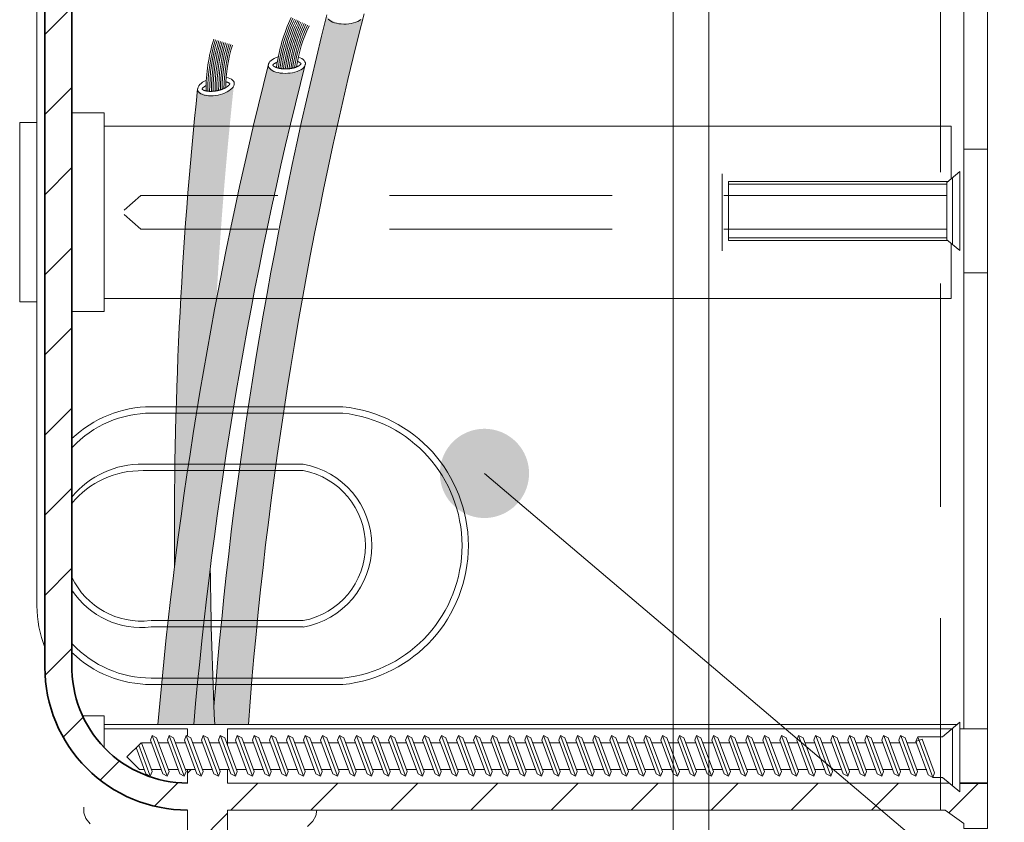
# Model space of a CAD drawing. Units: millimetres. Extents: x 12870 to 13855, y -18298 to -16943.
# Drawn here: x 13424 to 13479, y -17425 to -17380 of the extents above; entities that cross this region are included whole.
import ezdxf

# ---------------------------------------------------------------- set-up
doc = ezdxf.new("R2010")
doc.units = ezdxf.units.MM
doc.header["$LTSCALE"] = 5
doc.linetypes.add('CADWORK_12', pattern=[3.75, 2.5, -1.25])
doc.layers.add('Ech.1_5', color=7, linetype='Continuous')

# ---------------------------------------------------------------- blocks, each defined once
blk = doc.blocks.new('cw-line-extremity4')
at = {"linetype": 'Continuous', "lineweight": 5}
h = blk.add_hatch(color=0, dxfattribs=at)
edge = h.paths.add_edge_path()
edge.add_arc((0, 0), 2.5, 0, 360)

msp = doc.modelspace()

# ---------------------------------------------------------------- hatches: boundary and pattern name
at = {"layer": 'Ech.1_5', "linetype": 'Continuous', "lineweight": 20, "transparency": 33554687}
h = msp.add_hatch(dxfattribs=at)
h.set_pattern_fill('CwHatchPattern_31', scale=0.158749, style=0, pattern_type=2)
h.set_pattern_definition([(45, (0, 0), (-2.2450501, 2.2450501), [])])
h.paths.add_polyline_path([(13427.082, -17365.638, -0.42138), (13433.562, -17358.992), (13433.564, -17358.992), (13433.565, -17359.752), (13434.001, -17359.752), (13434.089, -17359.514), (13434.336, -17359.377), (13434.435, -17359.642), (13434.394, -17359.752), (13434.954, -17359.752), (13435.043, -17359.514), (13435.29, -17359.377), (13435.389, -17359.642), (13435.348, -17359.752), (13435.908, -17359.752), (13435.996, -17359.514), (13436.244, -17359.377), (13436.343, -17359.642), (13436.302, -17359.752), (13436.384, -17359.752), (13436.244, -17359.377), (13435.996, -17359.514), (13435.908, -17359.752), (13435.805, -17359.752), (13435.805, -17358.992), (13478.409, -17358.992), (13478.409, -17356.438), (13477.085, -17356.438), (13477.085, -17356.724), (13476.042, -17357.477), (13435.805, -17357.477), (13435.805, -17353.713), (13433.562, -17353.713), (13433.562, -17357.477, 0.414123), (13425.565, -17365.477), (13425.565, -17390.977), (13425.565, -17416.477, 0.414123), (13433.562, -17424.477), (13433.562, -17428.242), (13435.805, -17428.242), (13435.805, -17424.477), (13476.042, -17424.477), (13477.085, -17425.231), (13477.085, -17425.517), (13478.409, -17425.517), (13478.409, -17422.962), (13435.805, -17422.962), (13435.805, -17422.202), (13435.908, -17422.202), (13435.996, -17422.441), (13436.244, -17422.577), (13436.343, -17422.313), (13436.302, -17422.202), (13436.384, -17422.202), (13436.244, -17422.577), (13435.996, -17422.441), (13435.908, -17422.202), (13435.348, -17422.202), (13435.389, -17422.313), (13435.29, -17422.577), (13435.043, -17422.441), (13434.954, -17422.202), (13434.394, -17422.202), (13434.435, -17422.313), (13434.336, -17422.577), (13434.089, -17422.441), (13434.001, -17422.202), (13433.565, -17422.202), (13433.564, -17422.962, -0.42144), (13427.082, -17416.317), (13427.082, -17390.977)])
at = {"layer": 'Ech.1_5', "linetype": 'Continuous', "lineweight": 15, "transparency": 33554687}
msp.add_hatch(color=1, dxfattribs=at).paths.add_polyline_path([(13443.396, -17380.097, -0.36995), (13441.355, -17380.012, 0.041876), (13435.042, -17418.672, 0.001078), (13435.088, -17419.673), (13436.972, -17419.673, -0.043235)])
at = {"layer": 'Ech.1_5', "linetype": 'Continuous', "lineweight": 20, "transparency": 33554687}
for color, points in [(160, [(13440.119, -17382.841, -0.375586), (13438.053, -17382.856, 0.039897), (13431.905, -17419.673), (13433.912, -17419.673, -0.040268)]), (70, [(13434.119, -17384.15, 0.028495), (13432.838, -17410.8, -0.016104), (13435.182, -17395.896, -0.012859), (13436.147, -17383.991, -0.368017)]), (70, [(13434.839, -17410.915, 0.00948), (13433.912, -17419.673), (13435.088, -17419.673, -0.009432)])]:
    msp.add_hatch(color=color, dxfattribs=at).paths.add_polyline_path(points)

# ---------------------------------------------------------------- linework, layer by layer
at = {"layer": 'Ech.1_5', "color": 190, "linetype": 'Continuous', "lineweight": 15}
for p, q in [((13460.781, -17703.13), (13460.781, -17143.895)), ((13462.781, -17703.13), (13462.781, -17143.895))]:
    msp.add_line(p, q, dxfattribs=at)
at = {"layer": 'Ech.1_5', "color": 7, "linetype": 'Continuous', "lineweight": 20}
for p, q in [((13477.085, -17387.446), (13478.409, -17387.446)), ((13476.445, -17389.043), (13476.445, -17392.776)), ((13476.128, -17392.566), (13476.128, -17389.253)), ((13477.085, -17394.372), (13478.409, -17394.372)), ((13441.222, -17401.874), (13431.522, -17401.874)), ((13441.222, -17402.233), (13431.522, -17402.233)), ((13431.522, -17413.857), (13440.049, -17413.857)), ((13431.522, -17414.217), (13440.049, -17414.217)), ((13431.522, -17417.08), (13441.222, -17417.08)), ((13476.728, -17419.673), (13428.88, -17419.673)), ((13476.445, -17423.102), (13476.445, -17419.906)), ((13478.409, -17419.929), (13476.87, -17419.929)), ((13432.41, -17422.525), (13431.606, -17420.354)), ((13433.363, -17422.525), (13432.56, -17420.354)), ((13434.317, -17422.525), (13433.513, -17420.354)), ((13435.271, -17422.525), (13434.467, -17420.354)), ((13436.224, -17422.525), (13435.421, -17420.354)), ((13437.178, -17422.525), (13436.374, -17420.354)), ((13438.131, -17422.525), (13437.328, -17420.354)), ((13439.085, -17422.525), (13438.281, -17420.354)), ((13440.039, -17422.525), (13439.235, -17420.354)), ((13440.992, -17422.525), (13440.189, -17420.354)), ((13441.946, -17422.525), (13441.142, -17420.354)), ((13442.9, -17422.525), (13442.096, -17420.354)), ((13443.853, -17422.525), (13443.05, -17420.354)), ((13444.807, -17422.525), (13444.003, -17420.354)), ((13445.76, -17422.525), (13444.957, -17420.354)), ((13446.714, -17422.525), (13445.91, -17420.354)), ((13447.668, -17422.525), (13446.864, -17420.354)), ((13448.621, -17422.525), (13447.818, -17420.354)), ((13449.575, -17422.525), (13448.771, -17420.354)), ((13450.529, -17422.525), (13449.725, -17420.354)), ((13451.482, -17422.525), (13450.679, -17420.354)), ((13452.436, -17422.525), (13451.632, -17420.354)), ((13453.389, -17422.525), (13452.586, -17420.354)), ((13454.343, -17422.525), (13453.539, -17420.354)), ((13455.297, -17422.525), (13454.493, -17420.354)), ((13456.25, -17422.525), (13455.447, -17420.354)), ((13457.204, -17422.525), (13456.4, -17420.354)), ((13458.158, -17422.525), (13457.354, -17420.354)), ((13459.111, -17422.525), (13458.308, -17420.354)), ((13460.065, -17422.525), (13459.261, -17420.354)), ((13461.019, -17422.525), (13460.215, -17420.354)), ((13461.972, -17422.525), (13461.169, -17420.354)), ((13462.926, -17422.525), (13462.122, -17420.354)), ((13463.879, -17422.525), (13463.076, -17420.354)), ((13464.833, -17422.525), (13464.029, -17420.354)), ((13465.787, -17422.525), (13464.983, -17420.354)), ((13466.74, -17422.525), (13465.937, -17420.354)), ((13467.694, -17422.525), (13466.89, -17420.354)), ((13468.648, -17422.525), (13467.844, -17420.354)), ((13469.601, -17422.525), (13468.798, -17420.354)), ((13470.555, -17422.525), (13469.751, -17420.354)), ((13471.508, -17422.525), (13470.705, -17420.354)), ((13472.462, -17422.525), (13471.658, -17420.354)), ((13473.416, -17422.525), (13472.612, -17420.354)), ((13474.369, -17422.525), (13473.566, -17420.354)), ((13475.323, -17422.593), (13474.519, -17420.422)), ((13431.456, -17422.525), (13430.831, -17420.836)), ((13432.491, -17420.699), (13431.931, -17420.699)), ((13433.444, -17420.699), (13432.884, -17420.699)), ((13434.398, -17420.699), (13433.838, -17420.699)), ((13435.352, -17420.699), (13434.792, -17420.699)), ((13436.305, -17420.699), (13435.745, -17420.699)), ((13437.259, -17420.699), (13436.699, -17420.699)), ((13438.213, -17420.699), (13437.653, -17420.699)), ((13439.166, -17420.699), (13438.606, -17420.699)), ((13440.12, -17420.699), (13439.56, -17420.699)), ((13441.073, -17420.699), (13440.514, -17420.699)), ((13442.027, -17420.699), (13441.467, -17420.699)), ((13442.981, -17420.699), (13442.421, -17420.699)), ((13443.934, -17420.699), (13443.374, -17420.699)), ((13444.888, -17420.699), (13444.328, -17420.699)), ((13445.842, -17420.699), (13445.282, -17420.699)), ((13446.795, -17420.699), (13446.235, -17420.699)), ((13447.749, -17420.699), (13447.189, -17420.699)), ((13448.702, -17420.699), (13448.143, -17420.699)), ((13449.656, -17420.699), (13449.096, -17420.699)), ((13450.61, -17420.699), (13450.05, -17420.699)), ((13451.563, -17420.699), (13451.003, -17420.699)), ((13452.517, -17420.699), (13451.957, -17420.699)), ((13453.471, -17420.699), (13452.911, -17420.699)), ((13454.424, -17420.699), (13453.864, -17420.699)), ((13455.378, -17420.699), (13454.818, -17420.699)), ((13456.331, -17420.699), (13455.772, -17420.699)), ((13457.285, -17420.699), (13456.725, -17420.699)), ((13458.239, -17420.699), (13457.679, -17420.699)), ((13459.192, -17420.699), (13458.633, -17420.699)), ((13460.146, -17420.699), (13459.586, -17420.699)), ((13461.1, -17420.699), (13460.54, -17420.699)), ((13462.053, -17420.699), (13461.493, -17420.699)), ((13463.961, -17420.699), (13463.401, -17420.699)), ((13464.914, -17420.699), (13464.354, -17420.699)), ((13465.868, -17420.699), (13465.308, -17420.699)), ((13466.821, -17420.699), (13466.262, -17420.699)), ((13467.775, -17420.699), (13467.215, -17420.699)), ((13468.729, -17420.699), (13468.169, -17420.699)), ((13469.682, -17420.699), (13469.122, -17420.699)), ((13470.636, -17420.699), (13470.076, -17420.699)), ((13471.59, -17420.699), (13471.03, -17420.699)), ((13472.543, -17420.699), (13471.983, -17420.699)), ((13473.497, -17420.699), (13472.937, -17420.699)), ((13474.45, -17420.699), (13473.891, -17420.699)), ((13475.095, -17422.509), (13474.399, -17420.628)), ((13432.093, -17422.202), (13431.533, -17422.202)), ((13433.047, -17422.202), (13432.487, -17422.202)), ((13434.001, -17422.202), (13433.441, -17422.202)), ((13433.564, -17422.962), (13433.565, -17422.202)), ((13434.954, -17422.202), (13434.394, -17422.202)), ((13435.908, -17422.202), (13435.348, -17422.202)), ((13436.862, -17422.202), (13436.302, -17422.202)), ((13437.815, -17422.202), (13437.255, -17422.202)), ((13438.769, -17422.202), (13438.209, -17422.202)), ((13439.722, -17422.202), (13439.163, -17422.202)), ((13440.676, -17422.202), (13440.116, -17422.202)), ((13441.63, -17422.202), (13441.07, -17422.202)), ((13442.583, -17422.202), (13442.023, -17422.202)), ((13443.537, -17422.202), (13442.977, -17422.202)), ((13444.491, -17422.202), (13443.931, -17422.202)), ((13445.444, -17422.202), (13444.884, -17422.202)), ((13446.398, -17422.202), (13445.838, -17422.202)), ((13447.351, -17422.202), (13446.792, -17422.202)), ((13448.305, -17422.202), (13447.745, -17422.202)), ((13449.259, -17422.202), (13448.699, -17422.202)), ((13450.212, -17422.202), (13449.652, -17422.202)), ((13451.166, -17422.202), (13450.606, -17422.202)), ((13452.12, -17422.202), (13451.56, -17422.202)), ((13453.073, -17422.202), (13452.513, -17422.202)), ((13454.027, -17422.202), (13453.467, -17422.202)), ((13454.98, -17422.202), (13454.421, -17422.202)), ((13455.934, -17422.202), (13455.374, -17422.202)), ((13456.888, -17422.202), (13456.328, -17422.202)), ((13457.841, -17422.202), (13457.282, -17422.202)), ((13458.795, -17422.202), (13458.235, -17422.202)), ((13459.749, -17422.202), (13459.189, -17422.202)), ((13460.702, -17422.202), (13460.142, -17422.202)), ((13461.656, -17422.202), (13461.096, -17422.202)), ((13462.61, -17422.202), (13462.05, -17422.202)), ((13463.563, -17422.202), (13463.003, -17422.202)), ((13464.517, -17422.202), (13463.957, -17422.202)), ((13465.47, -17422.202), (13464.911, -17422.202)), ((13466.424, -17422.202), (13465.864, -17422.202)), ((13467.378, -17422.202), (13466.818, -17422.202)), ((13468.331, -17422.202), (13467.771, -17422.202)), ((13469.285, -17422.202), (13468.725, -17422.202)), ((13470.239, -17422.202), (13469.679, -17422.202)), ((13471.192, -17422.202), (13470.632, -17422.202)), ((13472.146, -17422.202), (13471.586, -17422.202)), ((13473.099, -17422.202), (13472.54, -17422.202)), ((13474.053, -17422.202), (13473.493, -17422.202)), ((13475.007, -17422.202), (13474.447, -17422.202)), ((13475.095, -17422.509), (13475.342, -17422.645))]:
    msp.add_line(p, q, dxfattribs=at)
at = {"layer": 'Ech.1_5', "color": 7, "linetype": 'Continuous', "lineweight": 35}
for p, q in [((13433.564, -17422.962), (13433.562, -17422.962)), ((13478.409, -17422.962), (13476.87, -17422.962))]:
    msp.add_line(p, q, dxfattribs=at)
at = {"layer": 'Ech.1_5', "color": 7, "linetype": 'Continuous', "lineweight": 20}
for points in [[(13478.409, -17356.438), (13478.409, -17390.977), (13478.409, -17425.517), (13477.085, -17425.517), (13477.085, -17425.231), (13476.042, -17424.477), (13435.805, -17424.477), (13435.805, -17428.242), (13433.562, -17428.242), (13433.562, -17424.477), (13433.567, -17424.477)], [(13477.085, -17419.929), (13477.085, -17390.977), (13477.085, -17362.026)], [(13441.455, -17380.161), (13441.518, -17380.219), (13441.598, -17380.271), (13441.692, -17380.317), (13441.8, -17380.356), (13441.919, -17380.388), (13442.047, -17380.411), (13442.182, -17380.425), (13442.321, -17380.431), (13442.462, -17380.427), (13442.602, -17380.414), (13442.738, -17380.392), (13442.869, -17380.362), (13442.992, -17380.324), (13443.104, -17380.279), (13443.203, -17380.227), (13443.288, -17380.17)], [(13438.652, -17382.271), (13438.531, -17382.31), (13438.422, -17382.357), (13438.326, -17382.41), (13438.244, -17382.468), (13438.179, -17382.53), (13438.131, -17382.595), (13438.102, -17382.662), (13438.091, -17382.73), (13438.1, -17382.796), (13438.127, -17382.861), (13438.173, -17382.923), (13438.236, -17382.981), (13438.315, -17383.033), (13438.41, -17383.08), (13438.518, -17383.119), (13438.637, -17383.15), (13438.765, -17383.173), (13438.9, -17383.188), (13439.039, -17383.193), (13439.18, -17383.189), (13439.32, -17383.176), (13439.456, -17383.154), (13439.587, -17383.124), (13439.709, -17383.086), (13439.821, -17383.041), (13439.921, -17382.99), (13440.006, -17382.933), (13440.075, -17382.872), (13440.127, -17382.807), (13440.16, -17382.74), (13440.175, -17382.673), (13440.171, -17382.606), (13440.148, -17382.54), (13440.107, -17382.478), (13440.047, -17382.419), (13439.971, -17382.365), (13439.88, -17382.317), (13439.775, -17382.277)], [(13439.723, -17382.523), (13439.734, -17382.527), (13439.746, -17382.531), (13439.756, -17382.536), (13439.767, -17382.54), (13439.777, -17382.544), (13439.787, -17382.549), (13439.797, -17382.553), (13439.806, -17382.558), (13439.815, -17382.563), (13439.824, -17382.567), (13439.832, -17382.572), (13439.84, -17382.576), (13439.848, -17382.581), (13439.855, -17382.586), (13439.862, -17382.59), (13439.868, -17382.595), (13439.874, -17382.599), (13439.88, -17382.603), (13439.885, -17382.608), (13439.89, -17382.612), (13439.895, -17382.616), (13439.899, -17382.62), (13439.903, -17382.624), (13439.906, -17382.627), (13439.91, -17382.631), (13439.913, -17382.634), (13439.915, -17382.637), (13439.918, -17382.64), (13439.92, -17382.642), (13439.922, -17382.645), (13439.923, -17382.647), (13439.924, -17382.649), (13439.925, -17382.651), (13439.926, -17382.652), (13439.927, -17382.653), (13439.927, -17382.654), (13439.927, -17382.655), (13439.926, -17382.656), (13439.925, -17382.658), (13439.925, -17382.66), (13439.924, -17382.662), (13439.922, -17382.664), (13439.921, -17382.667), (13439.919, -17382.669), (13439.917, -17382.673), (13439.915, -17382.676), (13439.912, -17382.679), (13439.91, -17382.683), (13439.906, -17382.687), (13439.903, -17382.691), (13439.899, -17382.695), (13439.895, -17382.7), (13439.89, -17382.704), (13439.885, -17382.709), (13439.88, -17382.714), (13439.874, -17382.719), (13439.868, -17382.724), (13439.862, -17382.729), (13439.855, -17382.735), (13439.848, -17382.74), (13439.841, -17382.745), (13439.833, -17382.751), (13439.825, -17382.756), (13439.816, -17382.762), (13439.808, -17382.767), (13439.799, -17382.773), (13439.789, -17382.778), (13439.779, -17382.784), (13439.769, -17382.789), (13439.759, -17382.795), (13439.748, -17382.8), (13439.737, -17382.806), (13439.726, -17382.811), (13439.714, -17382.816), (13439.703, -17382.821), (13439.691, -17382.827), (13439.678, -17382.832), (13439.666, -17382.837), (13439.653, -17382.842), (13439.64, -17382.847), (13439.626, -17382.851), (13439.613, -17382.856), (13439.599, -17382.861), (13439.585, -17382.865), (13439.571, -17382.87), (13439.556, -17382.874), (13439.541, -17382.878), (13439.527, -17382.883), (13439.512, -17382.887), (13439.496, -17382.891), (13439.481, -17382.894), (13439.466, -17382.898), (13439.45, -17382.902), (13439.434, -17382.905), (13439.418, -17382.908), (13439.402, -17382.911), (13439.386, -17382.915), (13439.37, -17382.917), (13439.353, -17382.92), (13439.337, -17382.923), (13439.32, -17382.925), (13439.303, -17382.927), (13439.287, -17382.93), (13439.27, -17382.932), (13439.253, -17382.933), (13439.236, -17382.935), (13439.219, -17382.937), (13439.202, -17382.938), (13439.185, -17382.939), (13439.168, -17382.94), (13439.15, -17382.941), (13439.133, -17382.942), (13439.116, -17382.943), (13439.099, -17382.943), (13439.082, -17382.944), (13439.065, -17382.944), (13439.048, -17382.944), (13439.031, -17382.944), (13439.014, -17382.944), (13438.997, -17382.943), (13438.98, -17382.943), (13438.963, -17382.942), (13438.946, -17382.941), (13438.93, -17382.94), (13438.913, -17382.939), (13438.896, -17382.938), (13438.88, -17382.936), (13438.864, -17382.935), (13438.848, -17382.933), (13438.832, -17382.931), (13438.816, -17382.929), (13438.8, -17382.927), (13438.785, -17382.925), (13438.769, -17382.922), (13438.754, -17382.92), (13438.739, -17382.917), (13438.724, -17382.914), (13438.709, -17382.911), (13438.695, -17382.908), (13438.68, -17382.905), (13438.666, -17382.901), (13438.653, -17382.898), (13438.639, -17382.894), (13438.626, -17382.89), (13438.612, -17382.887), (13438.599, -17382.883), (13438.587, -17382.879), (13438.574, -17382.875), (13438.562, -17382.871), (13438.55, -17382.867), (13438.539, -17382.862), (13438.527, -17382.858), (13438.516, -17382.854), (13438.506, -17382.849), (13438.495, -17382.845), (13438.485, -17382.84), (13438.475, -17382.836), (13438.466, -17382.831), (13438.457, -17382.827), (13438.448, -17382.822), (13438.439, -17382.818), (13438.431, -17382.813), (13438.424, -17382.808), (13438.416, -17382.804), (13438.409, -17382.799), (13438.403, -17382.795), (13438.396, -17382.79), (13438.39, -17382.786), (13438.385, -17382.782), (13438.38, -17382.777), (13438.375, -17382.773), (13438.371, -17382.769), (13438.366, -17382.765), (13438.363, -17382.762), (13438.359, -17382.758), (13438.356, -17382.755), (13438.353, -17382.752), (13438.351, -17382.749), (13438.348, -17382.746), (13438.347, -17382.744), (13438.345, -17382.741), (13438.344, -17382.739), (13438.343, -17382.737), (13438.342, -17382.736), (13438.341, -17382.735), (13438.341, -17382.733), (13438.34, -17382.733), (13438.341, -17382.731), (13438.341, -17382.73), (13438.342, -17382.728), (13438.343, -17382.726), (13438.344, -17382.724), (13438.346, -17382.722), (13438.347, -17382.719), (13438.349, -17382.716), (13438.351, -17382.713), (13438.354, -17382.71), (13438.356, -17382.706), (13438.359, -17382.702), (13438.363, -17382.698), (13438.366, -17382.694), (13438.37, -17382.69), (13438.375, -17382.685), (13438.38, -17382.68), (13438.386, -17382.675), (13438.394, -17382.669), (13438.403, -17382.663), (13438.413, -17382.656), (13438.426, -17382.649), (13438.441, -17382.641), (13438.459, -17382.632), (13438.48, -17382.621), (13438.503, -17382.61), (13438.53, -17382.598), (13438.561, -17382.584), (13438.596, -17382.57)], [(13434.62, -17383.572), (13434.507, -17383.629), (13434.405, -17383.69), (13434.318, -17383.756), (13434.245, -17383.825), (13434.189, -17383.895), (13434.151, -17383.967), (13434.131, -17384.037), (13434.13, -17384.105), (13434.148, -17384.17), (13434.184, -17384.231), (13434.238, -17384.286), (13434.308, -17384.334), (13434.394, -17384.375), (13434.495, -17384.407), (13434.607, -17384.431), (13434.729, -17384.445), (13434.859, -17384.45), (13434.995, -17384.445), (13435.133, -17384.431), (13435.272, -17384.408), (13435.409, -17384.375), (13435.541, -17384.335), (13435.666, -17384.287), (13435.782, -17384.232), (13435.887, -17384.171), (13435.978, -17384.106), (13436.054, -17384.038), (13436.114, -17383.968), (13436.156, -17383.897), (13436.18, -17383.826), (13436.186, -17383.757), (13436.172, -17383.691), (13436.14, -17383.63), (13436.09, -17383.573), (13436.023, -17383.524), (13435.941, -17383.481), (13435.844, -17383.446), (13435.734, -17383.421)], [(13435.717, -17383.672), (13435.729, -17383.674), (13435.74, -17383.677), (13435.752, -17383.68), (13435.763, -17383.683), (13435.774, -17383.686), (13435.784, -17383.689), (13435.794, -17383.692), (13435.804, -17383.695), (13435.814, -17383.698), (13435.823, -17383.702), (13435.832, -17383.705), (13435.84, -17383.709), (13435.848, -17383.712), (13435.856, -17383.716), (13435.863, -17383.719), (13435.87, -17383.723), (13435.877, -17383.726), (13435.883, -17383.73), (13435.889, -17383.733), (13435.894, -17383.737), (13435.9, -17383.74), (13435.904, -17383.743), (13435.909, -17383.746), (13435.913, -17383.749), (13435.917, -17383.752), (13435.92, -17383.755), (13435.923, -17383.758), (13435.926, -17383.76), (13435.928, -17383.763), (13435.93, -17383.765), (13435.932, -17383.767), (13435.934, -17383.768), (13435.935, -17383.77), (13435.936, -17383.771), (13435.936, -17383.772), (13435.937, -17383.773), (13435.937, -17383.774), (13435.937, -17383.776), (13435.936, -17383.777), (13435.936, -17383.779), (13435.935, -17383.781), (13435.934, -17383.784), (13435.933, -17383.787), (13435.931, -17383.79), (13435.93, -17383.793), (13435.928, -17383.796), (13435.926, -17383.8), (13435.924, -17383.804), (13435.921, -17383.809), (13435.918, -17383.813), (13435.915, -17383.818), (13435.912, -17383.823), (13435.908, -17383.828), (13435.903, -17383.834), (13435.899, -17383.839), (13435.894, -17383.845), (13435.889, -17383.851), (13435.883, -17383.857), (13435.877, -17383.863), (13435.871, -17383.869), (13435.864, -17383.876), (13435.858, -17383.882), (13435.85, -17383.889), (13435.843, -17383.895), (13435.835, -17383.902), (13435.827, -17383.909), (13435.818, -17383.916), (13435.809, -17383.922), (13435.8, -17383.929), (13435.79, -17383.936), (13435.781, -17383.943), (13435.77, -17383.95), (13435.76, -17383.957), (13435.749, -17383.964), (13435.738, -17383.97), (13435.727, -17383.977), (13435.716, -17383.984), (13435.704, -17383.991), (13435.692, -17383.997), (13435.679, -17384.004), (13435.667, -17384.011), (13435.654, -17384.017), (13435.641, -17384.024), (13435.628, -17384.03), (13435.614, -17384.037), (13435.601, -17384.043), (13435.587, -17384.049), (13435.573, -17384.056), (13435.558, -17384.062), (13435.544, -17384.068), (13435.529, -17384.074), (13435.514, -17384.079), (13435.499, -17384.085), (13435.484, -17384.091), (13435.469, -17384.096), (13435.453, -17384.102), (13435.438, -17384.107), (13435.422, -17384.112), (13435.406, -17384.117), (13435.39, -17384.122), (13435.374, -17384.127), (13435.358, -17384.131), (13435.342, -17384.136), (13435.325, -17384.14), (13435.309, -17384.144), (13435.292, -17384.148), (13435.275, -17384.152), (13435.259, -17384.156), (13435.242, -17384.16), (13435.225, -17384.163), (13435.208, -17384.166), (13435.192, -17384.17), (13435.175, -17384.173), (13435.158, -17384.176), (13435.141, -17384.178), (13435.124, -17384.181), (13435.107, -17384.183), (13435.09, -17384.186), (13435.073, -17384.188), (13435.056, -17384.19), (13435.04, -17384.192), (13435.023, -17384.193), (13435.006, -17384.195), (13434.99, -17384.196), (13434.973, -17384.197), (13434.956, -17384.199), (13434.94, -17384.199), (13434.924, -17384.2), (13434.908, -17384.201), (13434.891, -17384.201), (13434.875, -17384.201), (13434.86, -17384.201), (13434.844, -17384.201), (13434.828, -17384.201), (13434.813, -17384.201), (13434.797, -17384.2), (13434.782, -17384.199), (13434.767, -17384.198), (13434.753, -17384.197), (13434.738, -17384.196), (13434.724, -17384.195), (13434.709, -17384.193), (13434.695, -17384.191), (13434.682, -17384.19), (13434.668, -17384.188), (13434.655, -17384.186), (13434.642, -17384.184), (13434.629, -17384.181), (13434.616, -17384.179), (13434.604, -17384.177), (13434.592, -17384.174), (13434.58, -17384.171), (13434.568, -17384.169), (13434.557, -17384.166), (13434.546, -17384.163), (13434.535, -17384.16), (13434.525, -17384.157), (13434.515, -17384.154), (13434.505, -17384.15), (13434.496, -17384.147), (13434.487, -17384.144), (13434.478, -17384.14), (13434.47, -17384.137), (13434.462, -17384.133), (13434.455, -17384.13), (13434.447, -17384.126), (13434.441, -17384.123), (13434.434, -17384.119), (13434.428, -17384.116), (13434.422, -17384.112), (13434.417, -17384.109), (13434.412, -17384.105), (13434.407, -17384.102), (13434.403, -17384.099), (13434.399, -17384.096), (13434.396, -17384.093), (13434.392, -17384.09), (13434.39, -17384.088), (13434.387, -17384.085), (13434.385, -17384.083), (13434.383, -17384.081), (13434.381, -17384.079), (13434.38, -17384.078), (13434.379, -17384.076), (13434.378, -17384.075), (13434.377, -17384.074), (13434.377, -17384.073), (13434.377, -17384.072), (13434.378, -17384.071), (13434.378, -17384.069), (13434.379, -17384.067), (13434.38, -17384.064), (13434.381, -17384.062), (13434.382, -17384.059), (13434.383, -17384.056), (13434.385, -17384.052), (13434.387, -17384.049), (13434.389, -17384.045), (13434.392, -17384.041), (13434.394, -17384.036), (13434.397, -17384.031), (13434.401, -17384.027), (13434.405, -17384.021), (13434.409, -17384.016), (13434.414, -17384.01), (13434.421, -17384.003), (13434.429, -17383.996), (13434.439, -17383.988), (13434.45, -17383.978), (13434.464, -17383.968), (13434.48, -17383.957), (13434.499, -17383.944), (13434.521, -17383.929), (13434.546, -17383.913), (13434.575, -17383.896), (13434.607, -17383.876)], [(13427.082, -17396.544), (13428.88, -17396.544), (13428.88, -17385.41), (13427.082, -17385.41)], [(13425.12, -17385.953), (13424.153, -17385.953), (13424.153, -17396.002), (13425.12, -17396.002)], [(13428.88, -17386.143), (13476.381, -17386.143), (13476.381, -17389.095)], [(13463.54, -17393.137), (13463.54, -17390.977), (13463.54, -17388.818)], [(13476.128, -17392.516), (13476.87, -17393.126), (13476.87, -17388.693), (13476.128, -17389.303)], [(13476.188, -17392.566), (13463.896, -17392.566), (13463.896, -17389.253), (13476.188, -17389.253)], [(13463.896, -17389.402), (13476.128, -17389.402), (13476.128, -17392.417), (13463.896, -17392.417), (13463.896, -17389.402)], [(13476.381, -17392.724), (13476.381, -17395.812), (13428.88, -17395.812)], [(13427.677, -17419.197), (13428.88, -17419.197), (13428.88, -17420.962)], [(13433.566, -17420.336), (13433.567, -17419.929), (13428.88, -17419.929)], [(13476.417, -17419.929), (13435.805, -17419.929), (13435.805, -17420.86)], [(13474.745, -17420.499), (13475.441, -17422.381), (13475.342, -17422.645), (13475.889, -17422.645), (13476.87, -17423.452), (13476.87, -17419.556), (13475.889, -17420.363), (13474.498, -17420.363), (13474.399, -17420.628), (13474.745, -17420.499)], [(13432.182, -17422.441), (13431.485, -17420.56), (13431.584, -17420.295), (13431.832, -17420.432), (13432.528, -17422.313), (13432.429, -17422.577), (13432.182, -17422.441)], [(13433.135, -17422.441), (13432.439, -17420.56), (13432.538, -17420.295), (13432.785, -17420.432), (13433.482, -17422.313), (13433.383, -17422.577), (13433.135, -17422.441)], [(13434.089, -17422.441), (13433.393, -17420.56), (13433.492, -17420.295), (13433.739, -17420.432), (13434.435, -17422.313), (13434.336, -17422.577), (13434.089, -17422.441)], [(13435.043, -17422.441), (13434.346, -17420.56), (13434.445, -17420.295), (13434.693, -17420.432), (13435.389, -17422.313), (13435.29, -17422.577), (13435.043, -17422.441)], [(13435.996, -17422.441), (13435.3, -17420.56), (13435.399, -17420.295), (13435.646, -17420.432), (13436.343, -17422.313), (13436.244, -17422.577), (13435.996, -17422.441)], [(13436.95, -17422.441), (13436.254, -17420.56), (13436.353, -17420.295), (13436.6, -17420.432), (13437.296, -17422.313), (13437.197, -17422.577), (13436.95, -17422.441)], [(13437.904, -17422.441), (13437.207, -17420.56), (13437.306, -17420.295), (13437.553, -17420.432), (13438.25, -17422.313), (13438.151, -17422.577), (13437.904, -17422.441)], [(13438.857, -17422.441), (13438.161, -17420.56), (13438.26, -17420.295), (13438.507, -17420.432), (13439.204, -17422.313), (13439.105, -17422.577), (13438.857, -17422.441)], [(13439.811, -17422.441), (13439.114, -17420.56), (13439.213, -17420.295), (13439.461, -17420.432), (13440.157, -17422.313), (13440.058, -17422.577), (13439.811, -17422.441)], [(13440.764, -17422.441), (13440.068, -17420.56), (13440.167, -17420.295), (13440.414, -17420.432), (13441.111, -17422.313), (13441.012, -17422.577), (13440.764, -17422.441)], [(13441.718, -17422.441), (13441.022, -17420.56), (13441.121, -17420.295), (13441.368, -17420.432), (13442.064, -17422.313), (13441.965, -17422.577), (13441.718, -17422.441)], [(13442.672, -17422.441), (13441.975, -17420.56), (13442.074, -17420.295), (13442.322, -17420.432), (13443.018, -17422.313), (13442.919, -17422.577), (13442.672, -17422.441)], [(13443.625, -17422.441), (13442.929, -17420.56), (13443.028, -17420.295), (13443.275, -17420.432), (13443.972, -17422.313), (13443.873, -17422.577), (13443.625, -17422.441)], [(13444.579, -17422.441), (13443.883, -17420.56), (13443.982, -17420.295), (13444.229, -17420.432), (13444.925, -17422.313), (13444.826, -17422.577), (13444.579, -17422.441)], [(13445.533, -17422.441), (13444.836, -17420.56), (13444.935, -17420.295), (13445.182, -17420.432), (13445.879, -17422.313), (13445.78, -17422.577), (13445.533, -17422.441)], [(13446.486, -17422.441), (13445.79, -17420.56), (13445.889, -17420.295), (13446.136, -17420.432), (13446.833, -17422.313), (13446.734, -17422.577), (13446.486, -17422.441)], [(13447.44, -17422.441), (13446.743, -17420.56), (13446.842, -17420.295), (13447.09, -17420.432), (13447.786, -17422.313), (13447.687, -17422.577), (13447.44, -17422.441)], [(13448.394, -17422.441), (13447.697, -17420.56), (13447.796, -17420.295), (13448.043, -17420.432), (13448.74, -17422.313), (13448.641, -17422.577), (13448.394, -17422.441)], [(13449.347, -17422.441), (13448.651, -17420.56), (13448.75, -17420.295), (13448.997, -17420.432), (13449.693, -17422.313), (13449.594, -17422.577), (13449.347, -17422.441)], [(13450.301, -17422.441), (13449.604, -17420.56), (13449.703, -17420.295), (13449.951, -17420.432), (13450.647, -17422.313), (13450.548, -17422.577), (13450.301, -17422.441)], [(13450.657, -17420.295), (13450.904, -17420.432), (13451.601, -17422.313), (13451.502, -17422.577), (13451.254, -17422.441), (13450.558, -17420.56), (13450.657, -17420.295)], [(13451.611, -17420.295), (13451.858, -17420.432), (13452.554, -17422.313), (13452.455, -17422.577), (13452.208, -17422.441), (13451.512, -17420.56), (13451.611, -17420.295)], [(13452.564, -17420.295), (13452.812, -17420.432), (13453.508, -17422.313), (13453.409, -17422.577), (13453.162, -17422.441), (13452.465, -17420.56), (13452.564, -17420.295)], [(13453.518, -17420.295), (13453.765, -17420.432), (13454.462, -17422.313), (13454.363, -17422.577), (13454.115, -17422.441), (13453.419, -17420.56), (13453.518, -17420.295)], [(13454.471, -17420.295), (13454.719, -17420.432), (13455.415, -17422.313), (13455.316, -17422.577), (13455.069, -17422.441), (13454.372, -17420.56), (13454.471, -17420.295)], [(13455.425, -17420.295), (13455.672, -17420.432), (13456.369, -17422.313), (13456.27, -17422.577), (13456.023, -17422.441), (13455.326, -17420.56), (13455.425, -17420.295)], [(13456.379, -17420.295), (13456.626, -17420.432), (13457.322, -17422.313), (13457.224, -17422.577), (13456.976, -17422.441), (13456.28, -17420.56), (13456.379, -17420.295)], [(13457.332, -17420.295), (13457.58, -17420.432), (13458.276, -17422.313), (13458.177, -17422.577), (13457.93, -17422.441), (13457.233, -17420.56), (13457.332, -17420.295)], [(13458.286, -17420.295), (13458.533, -17420.432), (13459.23, -17422.313), (13459.131, -17422.577), (13458.883, -17422.441), (13458.187, -17420.56), (13458.286, -17420.295)], [(13459.24, -17420.295), (13459.487, -17420.432), (13460.183, -17422.313), (13460.084, -17422.577), (13459.837, -17422.441), (13459.141, -17420.56), (13459.24, -17420.295)], [(13460.193, -17420.295), (13460.441, -17420.432), (13461.137, -17422.313), (13461.038, -17422.577), (13460.791, -17422.441), (13460.094, -17420.56), (13460.193, -17420.295)], [(13461.147, -17420.295), (13461.394, -17420.432), (13462.091, -17422.313), (13461.992, -17422.577), (13461.744, -17422.441), (13461.048, -17420.56), (13461.147, -17420.295)], [(13462.101, -17420.295), (13462.348, -17420.432), (13463.044, -17422.313), (13462.945, -17422.577), (13462.698, -17422.441), (13462.002, -17420.56), (13462.101, -17420.295)], [(13463.998, -17422.313), (13463.899, -17422.577), (13463.652, -17422.441), (13462.955, -17420.56), (13463.054, -17420.295), (13463.301, -17420.432), (13463.998, -17422.313)], [(13464.952, -17422.313), (13464.853, -17422.577), (13464.605, -17422.441), (13463.909, -17420.56), (13464.008, -17420.295), (13464.255, -17420.432), (13464.952, -17422.313)], [(13465.905, -17422.313), (13465.806, -17422.577), (13465.559, -17422.441), (13464.862, -17420.56), (13464.961, -17420.295), (13465.209, -17420.432), (13465.905, -17422.313)], [(13465.915, -17420.295), (13465.816, -17420.56), (13466.512, -17422.441), (13466.76, -17422.577), (13466.859, -17422.313), (13466.162, -17420.432), (13465.915, -17420.295), (13466.162, -17420.432)], [(13466.869, -17420.295), (13466.77, -17420.56), (13467.466, -17422.441), (13467.713, -17422.577), (13467.812, -17422.313), (13467.116, -17420.432), (13466.869, -17420.295), (13467.116, -17420.432)], [(13467.822, -17420.295), (13467.723, -17420.56), (13468.42, -17422.441), (13468.667, -17422.577), (13468.766, -17422.313), (13468.07, -17420.432), (13467.822, -17420.295), (13468.07, -17420.432)], [(13468.776, -17420.295), (13468.677, -17420.56), (13469.373, -17422.441), (13469.621, -17422.577), (13469.72, -17422.313), (13469.023, -17420.432), (13468.776, -17420.295), (13469.023, -17420.432)], [(13469.73, -17420.295), (13469.631, -17420.56), (13470.327, -17422.441), (13470.574, -17422.577), (13470.673, -17422.313), (13469.977, -17420.432), (13469.73, -17420.295), (13469.977, -17420.432)], [(13470.683, -17420.295), (13470.584, -17420.56), (13471.281, -17422.441), (13471.528, -17422.577), (13471.627, -17422.313), (13470.931, -17420.432), (13470.683, -17420.295), (13470.931, -17420.432)], [(13471.637, -17420.295), (13471.538, -17420.56), (13472.234, -17422.441), (13472.482, -17422.577), (13472.581, -17422.313), (13471.884, -17420.432), (13471.637, -17420.295), (13471.884, -17420.432)], [(13472.59, -17420.295), (13472.491, -17420.56), (13473.188, -17422.441), (13473.435, -17422.577), (13473.534, -17422.313), (13472.838, -17420.432), (13472.59, -17420.295), (13472.838, -17420.432)], [(13473.544, -17420.295), (13473.445, -17420.56), (13474.142, -17422.441), (13474.389, -17422.577), (13474.488, -17422.313), (13473.791, -17420.432), (13473.544, -17420.295), (13473.791, -17420.432)], [(13431.14, -17422.202), (13430.869, -17422.202), (13430.157, -17421.5), (13430.97, -17420.699)], [(13430.687, -17420.978), (13431.228, -17422.441), (13431.475, -17422.577), (13431.574, -17422.313), (13430.977, -17420.699), (13431.537, -17420.699)], [(13462.965, -17420.699), (13462.447, -17420.699), (13463.007, -17420.699)], [(13435.805, -17422.202), (13435.805, -17422.962), (13476.274, -17422.962)], [(13427.747, -17424.322), (13427.748, -17424.637), (13427.865, -17424.95), (13428.097, -17425.253)], [(13440.297, -17425.398), (13440.583, -17425.1), (13440.757, -17424.792), (13440.815, -17424.477)]]:
    msp.add_lwpolyline(points, dxfattribs=at)
at = {"layer": 'Ech.1_5', "color": 7, "linetype": 'Continuous', "lineweight": 35}
for points in [[(13433.567, -17424.477, -0.414304), (13425.565, -17416.477), (13425.565, -17415.367), (13425.565, -17390.977), (13425.565, -17366.588), (13425.565, -17365.477, -0.414304), (13433.567, -17357.477)], [(13433.567, -17422.962, -0.421572), (13427.082, -17416.317), (13427.082, -17390.977), (13427.082, -17365.638, -0.421572), (13433.567, -17358.992)]]:
    msp.add_lwpolyline(points, format="xyb", dxfattribs=at)
at = {"layer": 'Ech.1_5', "color": 7, "linetype": 'CADWORK_12', "lineweight": 20}
msp.add_lwpolyline([(13475.781, -17357.477), (13475.781, -17424.477)], dxfattribs=at)
at = {"layer": 'Ech.1_5', "color": 7, "linetype": 'Continuous', "lineweight": 20}
for points in [[(13425.565, -17366.588, 0.09406), (13425.12, -17368.933), (13425.12, -17390.977), (13425.12, -17413.022, 0.09406), (13425.565, -17415.367)], [(13427.082, -17403.662, -0.194016), (13431.522, -17401.874), (13442.269, -17401.874, -0.904448), (13442.269, -17417.44), (13431.522, -17417.44)], [(13431.522, -17402.233), (13442.269, -17402.233, -0.900072), (13442.269, -17417.08), (13431.522, -17417.08)], [(13440.049, -17405.096), (13431.077, -17405.096, 0.230512), (13427.082, -17406.938)], [(13440.049, -17405.456), (13431.077, -17405.456, 0.230512), (13427.082, -17407.298)], [(13427.082, -17415.651, 0.194016), (13431.522, -17417.44), (13441.222, -17417.44)]]:
    msp.add_lwpolyline(points, format="xyb", dxfattribs=at)
at = {"layer": 'Ech.1_5', "color": 7, "linetype": 'CADWORK_12', "lineweight": 20, "flags": 128}
for points in [[(13476.128, -17390.039), (13430.947, -17390.039), (13430.004, -17390.85)], [(13476.128, -17391.916), (13430.947, -17391.916), (13430.004, -17391.105)]]:
    msp.add_lwpolyline(points, dxfattribs=at)
at = {"layer": 'Ech.1_5', "color": 190, "linetype": 'Continuous', "lineweight": 15}
msp.add_lwpolyline([(13450.21, -17405.609), (13530.441, -17473.662), (13550.441, -17473.662)], dxfattribs=at)
at = {"layer": 'Ech.1_5', "color": 7, "linetype": 'Continuous', "lineweight": 20}
for centre, radius, start, end in [((13668.599, -17436.964), 234.271, 165.9073, 175.52176), ((13668.599, -17436.964), 232.271, 165.76786, 175.73076), ((13448.285, -17384.213), 9.828, 155.0204, 172.1232), ((13448.285, -17384.213), 9.728, 155.0204, 172.2183), ((13448.285, -17384.213), 9.628, 155.0204, 172.2672), ((13448.285, -17384.213), 9.528, 155.0204, 172.2742), ((13448.285, -17384.213), 9.428, 155.0204, 172.243), ((13448.285, -17384.213), 9.328, 155.0204, 172.177), ((13448.285, -17384.213), 9.228, 155.0204, 172.077), ((13448.285, -17384.213), 9.128, 155.0204, 171.9412), ((13448.285, -17384.213), 9.028, 155.0204, 171.7657), ((13448.285, -17384.213), 8.928, 155.0204, 171.5432), ((13448.285, -17384.213), 8.828, 155.0204, 171.2657), ((13448.285, -17384.213), 8.728, 155.0204, 170.92), ((13444.431, -17384.146), 9.828, 163.0749, 180.1776), ((13444.431, -17384.146), 9.728, 163.0749, 180.2727), ((13444.431, -17384.146), 9.628, 163.0749, 180.3216), ((13444.431, -17384.146), 9.528, 163.0749, 180.3287), ((13444.431, -17384.146), 9.428, 163.0749, 180.2975), ((13444.431, -17384.146), 9.328, 163.0749, 180.2315), ((13444.431, -17384.146), 9.228, 163.0749, 180.1314), ((13444.431, -17384.146), 9.128, 163.0749, 179.9957), ((13444.431, -17384.146), 9.028, 163.0749, 179.8202), ((13444.431, -17384.146), 8.928, 163.0749, 179.5977), ((13444.431, -17384.146), 8.828, 163.0749, 179.3201), ((13444.431, -17384.146), 8.728, 163.0749, 178.9745), ((13665.316, -17439.726), 234.271, 165.9073, 175.08953), ((13665.316, -17439.726), 232.271, 165.76786, 175.04714), ((13667.1, -17408.702), 234.271, 173.96178, 180.51296), ((13431.52, -17408.274), 6.4, 89.9823, 133.9019), ((13431.52, -17408.274), 6.04, 89.9823, 136.8169), ((13439.266, -17409.657), 4.627, 279.7417, 80.2583), ((13439.266, -17409.657), 4.273, 280.5579, 79.4421), ((13667.1, -17408.702), 232.271, 180.54575, 182.70724), ((13430.971, -17409.584), 4.305, 205.4076, 276.7693), ((13430.971, -17409.584), 4.665, 213.5277, 276.7693), ((13431.52, -17411.04), 6.04, 223.1831, 270.0177)]:
    msp.add_arc(centre, radius, start, end, dxfattribs=at)

# ---------------------------------------------------------------- block references
at = {"layer": 'Ech.1_5', "color": 190, "lineweight": 15, "rotation": 319.6949351458368}
msp.add_blockref('cw-line-extremity4', (13450.21, -17405.609), dxfattribs=at)

doc.saveas('drawing.dxf')
